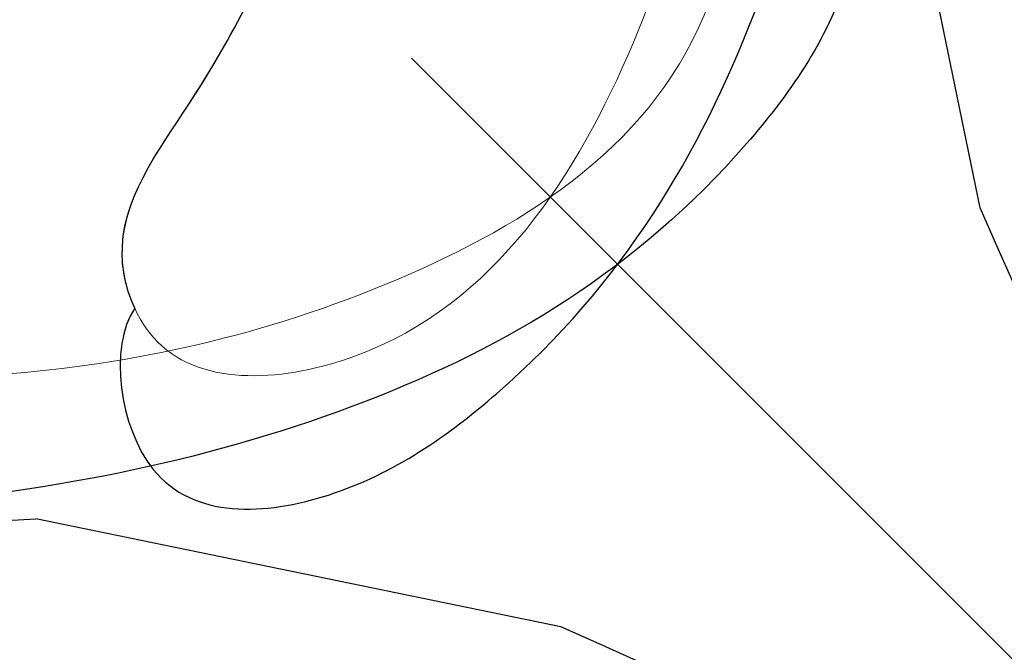
# Model space of a CAD drawing. Units: millimetres. Extents: x 3164 to 5264, y 1810 to 3295.
# Drawn here: x 3782 to 3791, y 2853 to 2858 of the extents above; entities that cross this region are included whole.
import ezdxf

# ---------------------------------------------------------------- set-up
doc = ezdxf.new("R2010")
doc.units = ezdxf.units.MM
doc.linetypes.add('JIS_08_15', pattern=[17.25, 15, -0.75, 0.75, -0.75])
doc.layers.add('H&K Decorate detail1', color=8, linetype='Continuous', lineweight=5)
doc.layers.add('H-06.木作(細線)', color=8, linetype='Continuous')

# ---------------------------------------------------------------- blocks, each defined once
blk = doc.blocks.new('SE-21210L')
at = {"layer": 'H-06.木作(細線)', "color": 8}
blk.add_line((35.3354, 97), (39.8345, 97), dxfattribs=at)
for points in [[(0.4934, 67.9062), (7.3855, 78.7935), (18.1832, 89.1434), (27.9901, 95.4532), (35.3354, 97)], [(34.5107, 90.5265), (33.3885, 88.5828), (35.9603, 84.1284), (40.6432, 84.1284), (43.9431, 85.27), (46.7814, 89.5018), (45.0406, 95.6808), (39.8345, 97)]]:
    blk.add_open_spline(points, degree=3, dxfattribs=at)
blk = doc.blocks.new('SE-21134L-d')
at = {"color": 8}
for points, knots in [([(25.4162, 19.5158), (25.4616, 19.1248), (26.574, 18.1402), (27.8404, 19.3591), (28.47, 21.8802), (27.6919, 26.2316), (21.8173, 33.7164), (12.2701, 37.7131), (4.0009, 38.9585), (0.807, 39.0087)], [0, 0, 0, 0, 1.149989, 2.514775, 3.943311, 7.725954, 15.753905, 29.972474, 38.778735, 38.778735, 38.778735, 38.778735]), ([(25.4162, 19.5158), (25.2787, 19.5785), (24.7441, 19.9628), (24.6894, 20.9691), (24.5372, 21.7671), (24.4607, 22.0783)], [119.673125, 119.673125, 119.673125, 119.673125, 120.105696, 121.496136, 122.422456, 122.422456, 122.422456, 122.422456])]:
    blk.add_open_spline(points, degree=3, knots=knots, dxfattribs=at)
at = {"layer": 'H&K Decorate detail1', "color": 8}
for points, knots in [([(25.4162, 19.5158), (25.4616, 19.1248), (26.574, 18.1402), (27.8404, 19.3591), (28.47, 21.8802), (27.6919, 26.2316), (21.8173, 33.7164), (12.2701, 37.7131), (4.0009, 38.9585), (0.807, 39.0087)], [0, 0, 0, 0, 1.149989, 2.514775, 3.943311, 7.725954, 15.753905, 29.972474, 38.778735, 38.778735, 38.778735, 38.778735]), ([(-29.277, -23.4033), (-30.873, -22.3043), (-33.4023, -19.3307), (-37.1729, -13.8561), (-40.4661, -2.928), (-39.0242, 11.9016), (-28.5422, 25.4131), (-15.7372, 32.8708), (-0.8458, 36.5754), (13.3443, 34.6083), (22.6717, 30.7174), (27.114, 25.3534), (27.7834, 20.8862), (26.0506, 19.1504), (24.7508, 19.8403), (24.5907, 22.7847), (21.761, 27.9363), (13.6977, 32.2689), (1.9847, 34.3742), (-7.8998, 32.744), (-18.2831, 28.9443), (-27.6396, 22.0116), (-34.6684, 12.0861), (-37.5191, -2.1822), (-32.8244, -10.7192), (-28.0564, -13.3153), (-24.7893, -14.4963), (-23.3305, -18.009), (-27.0063, -19.7716), (-32.9743, -18.0571), (-37.028, -11.9853), (-38.2621, -6.0338), (-38.1213, -3.4306), (-37.7866, -2.292)], [0, 0, 0, 0, 4.917486, 10.852871, 20.826267, 37.848836, 53.199068, 65.497761, 85.745211, 97.173863, 107.808706, 114.422321, 117.712149, 119.338241, 120.105696, 121.496136, 127.382664, 137.383148, 146.957768, 161.49597, 166.195021, 179.767905, 194.854738, 207.784748, 216.215385, 220.257786, 223.784583, 226.455007, 228.988771, 233.470468, 243.286251, 248.381018, 251.389912, 251.389912, 251.389912, 251.389912]), ([(25.4162, 19.5158), (25.2787, 19.5785), (24.7441, 19.9628), (24.6894, 20.9691), (24.5372, 21.7671), (24.4607, 22.0783)], [119.673125, 119.673125, 119.673125, 119.673125, 120.105696, 121.496136, 122.422456, 122.422456, 122.422456, 122.422456])]:
    blk.add_open_spline(points, degree=3, knots=knots, dxfattribs=at)

msp = doc.modelspace()

# ---------------------------------------------------------------- linework, layer by layer
at = {"layer": 'H-06.木作(細線)', "color": 3, "linetype": 'JIS_08_15', "ltscale": 8}
msp.add_lwpolyline([(3688.1206, 2955.2034), (4295.7303, 2347.5937)], dxfattribs=at)

# ---------------------------------------------------------------- block references
at = {"xscale": -1, "rotation": 130.719439661885}
msp.add_blockref('SE-21134L-d', (3786.0106, 2891.9382), dxfattribs=at)
at = {"rotation": 319.2805603381149}
msp.add_blockref('SE-21134L-d', (3751.3859, 2857.3134), dxfattribs=at)
at = {"layer": 'H-06.木作(細線)', "color": 7, "rotation": 101.6321416610115}
msp.add_blockref('SE-21210L', (3892.6049, 2841.3158), dxfattribs=at)
at = {"layer": 'H-06.木作(細線)', "color": 7, "xscale": -1, "rotation": 348.3678583389885}
msp.add_blockref('SE-21210L', (3802.0082, 2750.7191), dxfattribs=at)

doc.saveas('drawing.dxf')
